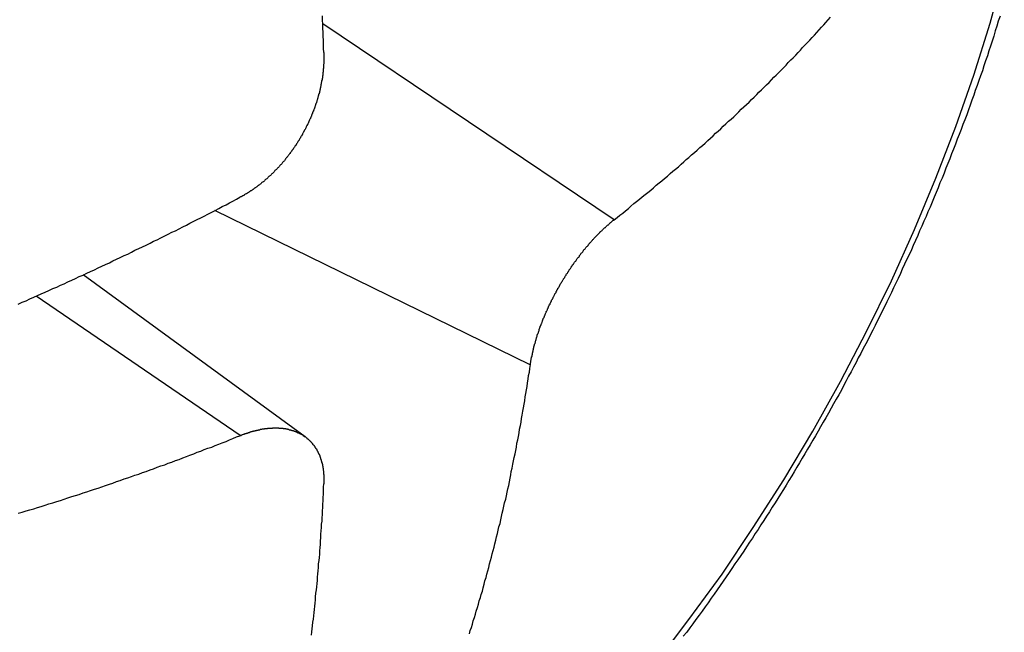
# Model space of a CAD drawing. Extents: x 0 to 9258, y 0 to 1124.
# Drawn here: x 404 to 407, y 536 to 538 of the extents above; entities that cross this region are included whole.
import ezdxf

# ---------------------------------------------------------------- set-up
doc = ezdxf.new("R2010")
doc.units = 0
doc.header["$LTSCALE"] = 3
doc.layers.add('VISIBLE__ISO_', color=7, linetype='CONTINUOUS')
doc.layers.add('VISIBLE_NARROW__ISO_', color=7, linetype='CONTINUOUS')

msp = doc.modelspace()

# ---------------------------------------------------------------- linework, layer by layer
at = {"layer": 'VISIBLE__ISO_'}
msp.add_line((405.1831, 536.6723), (404.5935, 537.1027), dxfattribs=at)
for points in [[(405.233, 537.694, 0), (405.232, 537.705, 0), (405.232, 537.716, 0), (405.232, 537.726, 0), (405.231, 537.737, 0), (405.231, 537.748, 0), (405.23, 537.758, 0), (405.23, 537.769, 0), (405.229, 537.78, 0), (405.229, 537.791, 0)], [(406.004, 537.249, 0), (406.012, 537.255, 0), (406.019, 537.261, 0), (406.027, 537.267, 0), (406.034, 537.273, 0), (406.042, 537.279, 0), (406.049, 537.285, 0), (406.057, 537.292, 0), (406.064, 537.298, 0), (406.072, 537.304, 0), (406.079, 537.31, 0), (406.087, 537.316, 0), (406.094, 537.322, 0), (406.102, 537.328, 0), (406.109, 537.334, 0), (406.116, 537.341, 0), (406.124, 537.347, 0), (406.131, 537.353, 0), (406.138, 537.359, 0), (406.146, 537.365, 0), (406.153, 537.372, 0), (406.16, 537.378, 0), (406.167, 537.384, 0), (406.175, 537.39, 0), (406.182, 537.397, 0), (406.189, 537.403, 0), (406.196, 537.409, 0), (406.203, 537.415, 0), (406.21, 537.422, 0), (406.218, 537.428, 0), (406.225, 537.434, 0), (406.232, 537.441, 0), (406.239, 537.447, 0), (406.246, 537.453, 0), (406.253, 537.46, 0), (406.26, 537.466, 0), (406.267, 537.472, 0), (406.274, 537.479, 0), (406.281, 537.485, 0), (406.288, 537.491, 0), (406.294, 537.498, 0), (406.301, 537.504, 0), (406.308, 537.511, 0), (406.315, 537.517, 0), (406.322, 537.523, 0), (406.329, 537.53, 0), (406.336, 537.536, 0), (406.342, 537.543, 0), (406.349, 537.549, 0), (406.356, 537.556, 0), (406.363, 537.562, 0), (406.369, 537.569, 0), (406.376, 537.575, 0), (406.383, 537.582, 0), (406.389, 537.588, 0), (406.396, 537.595, 0), (406.402, 537.601, 0), (406.409, 537.608, 0), (406.416, 537.614, 0), (406.422, 537.621, 0), (406.429, 537.628, 0), (406.435, 537.634, 0), (406.442, 537.641, 0), (406.448, 537.647, 0), (406.455, 537.654, 0), (406.461, 537.66, 0), (406.467, 537.667, 0), (406.474, 537.674, 0), (406.48, 537.68, 0), (406.487, 537.687, 0), (406.493, 537.694, 0), (406.499, 537.7, 0), (406.505, 537.707, 0), (406.512, 537.714, 0), (406.518, 537.72, 0), (406.524, 537.727, 0), (406.53, 537.734, 0), (406.537, 537.74, 0), (406.543, 537.747, 0), (406.549, 537.754, 0), (406.555, 537.761, 0), (406.561, 537.767, 0), (406.567, 537.774, 0), (406.573, 537.781, 0), (406.579, 537.788, 0)], [(407.03, 537.79, 0), (407.025, 537.777, 0), (407.021, 537.764, 0), (407.017, 537.751, 0), (407.013, 537.737, 0), (407.009, 537.724, 0), (407.004, 537.711, 0), (407, 537.698, 0), (406.996, 537.685, 0), (406.991, 537.672, 0), (406.987, 537.658, 0), (406.983, 537.645, 0), (406.978, 537.632, 0), (406.973, 537.619, 0), (406.969, 537.606, 0), (406.964, 537.593, 0), (406.96, 537.58, 0), (406.955, 537.567, 0), (406.95, 537.554, 0), (406.946, 537.541, 0), (406.941, 537.528, 0), (406.936, 537.515, 0), (406.931, 537.502, 0), (406.926, 537.489, 0), (406.921, 537.476, 0), (406.916, 537.463, 0), (406.911, 537.45, 0), (406.906, 537.437, 0), (406.901, 537.424, 0), (406.896, 537.411, 0), (406.891, 537.399, 0), (406.886, 537.386, 0), (406.881, 537.373, 0), (406.876, 537.36, 0), (406.87, 537.347, 0), (406.865, 537.334, 0), (406.86, 537.322, 0), (406.855, 537.309, 0), (406.849, 537.296, 0), (406.844, 537.283, 0), (406.838, 537.27, 0), (406.833, 537.258, 0), (406.827, 537.245, 0), (406.822, 537.232, 0), (406.816, 537.22, 0), (406.811, 537.207, 0), (406.805, 537.194, 0), (406.799, 537.181, 0), (406.794, 537.169, 0), (406.788, 537.156, 0), (406.782, 537.144, 0), (406.776, 537.131, 0), (406.77, 537.118, 0), (406.765, 537.106, 0), (406.759, 537.093, 0), (406.753, 537.081, 0), (406.747, 537.068, 0), (406.741, 537.056, 0), (406.735, 537.043, 0), (406.729, 537.031, 0), (406.723, 537.018, 0), (406.716, 537.006, 0), (406.71, 536.993, 0), (406.704, 536.981, 0), (406.698, 536.968, 0), (406.692, 536.956, 0), (406.685, 536.944, 0), (406.679, 536.931, 0), (406.673, 536.919, 0), (406.666, 536.907, 0), (406.66, 536.894, 0), (406.653, 536.882, 0), (406.647, 536.87, 0), (406.64, 536.857, 0), (406.634, 536.845, 0), (406.627, 536.833, 0), (406.621, 536.821, 0), (406.614, 536.808, 0), (406.608, 536.796, 0), (406.601, 536.784, 0), (406.594, 536.772, 0), (406.587, 536.76, 0), (406.581, 536.748, 0), (406.574, 536.735, 0), (406.567, 536.723, 0), (406.56, 536.711, 0), (406.553, 536.699, 0), (406.546, 536.687, 0), (406.539, 536.675, 0), (406.532, 536.663, 0), (406.525, 536.651, 0), (406.518, 536.639, 0), (406.511, 536.627, 0), (406.504, 536.615, 0), (406.497, 536.603, 0), (406.49, 536.591, 0), (406.483, 536.579, 0), (406.476, 536.568, 0), (406.468, 536.556, 0), (406.461, 536.544, 0), (406.454, 536.532, 0), (406.446, 536.52, 0), (406.439, 536.508, 0), (406.432, 536.497, 0), (406.424, 536.485, 0), (406.417, 536.473, 0), (406.409, 536.461, 0), (406.402, 536.45, 0), (406.394, 536.438, 0), (406.387, 536.426, 0), (406.379, 536.415, 0), (406.372, 536.403, 0), (406.364, 536.392, 0), (406.356, 536.38, 0), (406.349, 536.368, 0), (406.341, 536.357, 0), (406.333, 536.345, 0), (406.325, 536.334, 0), (406.317, 536.322, 0), (406.31, 536.311, 0), (406.302, 536.3, 0), (406.294, 536.288, 0), (406.286, 536.277, 0), (406.278, 536.265, 0), (406.27, 536.254, 0), (406.262, 536.243, 0), (406.254, 536.231, 0), (406.246, 536.22, 0), (406.238, 536.209, 0), (406.23, 536.198, 0), (406.221, 536.186, 0), (406.213, 536.175, 0), (406.205, 536.164, 0), (406.197, 536.153, 0), (406.188, 536.142, 0)], [(405.233, 537.694, 0), (405.233, 537.693, 0), (405.233, 537.692, 0), (405.233, 537.691, 0), (405.233, 537.689, 0), (405.233, 537.688, 0), (405.233, 537.687, 0), (405.233, 537.685, 0), (405.233, 537.684, 0), (405.233, 537.683, 0), (405.233, 537.681, 0), (405.233, 537.68, 0), (405.233, 537.679, 0), (405.233, 537.677, 0), (405.233, 537.676, 0), (405.233, 537.675, 0), (405.233, 537.673, 0), (405.233, 537.672, 0), (405.233, 537.671, 0), (405.233, 537.669, 0), (405.233, 537.668, 0), (405.233, 537.667, 0), (405.233, 537.665, 0), (405.233, 537.664, 0), (405.232, 537.662, 0), (405.232, 537.661, 0), (405.232, 537.66, 0), (405.232, 537.658, 0), (405.232, 537.657, 0), (405.232, 537.656, 0), (405.232, 537.654, 0), (405.232, 537.653, 0), (405.232, 537.651, 0), (405.231, 537.65, 0), (405.231, 537.649, 0), (405.231, 537.647, 0), (405.231, 537.646, 0), (405.231, 537.644, 0), (405.231, 537.643, 0), (405.231, 537.642, 0), (405.23, 537.64, 0), (405.23, 537.639, 0), (405.23, 537.637, 0), (405.23, 537.636, 0), (405.23, 537.635, 0), (405.23, 537.633, 0), (405.229, 537.632, 0), (405.229, 537.63, 0), (405.229, 537.629, 0), (405.229, 537.627, 0), (405.229, 537.626, 0), (405.228, 537.625, 0), (405.228, 537.623, 0), (405.228, 537.622, 0), (405.228, 537.62, 0), (405.227, 537.619, 0), (405.227, 537.617, 0), (405.227, 537.616, 0), (405.227, 537.615, 0), (405.226, 537.613, 0), (405.226, 537.612, 0), (405.226, 537.61, 0), (405.225, 537.609, 0), (405.225, 537.607, 0), (405.225, 537.606, 0), (405.225, 537.604, 0), (405.224, 537.603, 0), (405.224, 537.602, 0), (405.224, 537.6, 0), (405.223, 537.599, 0), (405.223, 537.597, 0), (405.223, 537.596, 0), (405.222, 537.594, 0), (405.222, 537.593, 0), (405.222, 537.591, 0), (405.221, 537.59, 0), (405.221, 537.589, 0), (405.221, 537.587, 0), (405.22, 537.586, 0), (405.22, 537.584, 0), (405.219, 537.583, 0), (405.219, 537.581, 0), (405.219, 537.58, 0), (405.218, 537.578, 0), (405.218, 537.577, 0), (405.217, 537.575, 0), (405.217, 537.574, 0), (405.217, 537.573, 0), (405.216, 537.571, 0), (405.216, 537.57, 0), (405.215, 537.568, 0), (405.215, 537.567, 0), (405.214, 537.565, 0), (405.214, 537.564, 0), (405.213, 537.562, 0), (405.213, 537.561, 0), (405.213, 537.56, 0), (405.212, 537.558, 0), (405.212, 537.557, 0), (405.211, 537.555, 0), (405.211, 537.554, 0), (405.21, 537.552, 0), (405.21, 537.551, 0), (405.209, 537.549, 0), (405.209, 537.548, 0), (405.208, 537.547, 0), (405.208, 537.545, 0), (405.207, 537.544, 0), (405.206, 537.542, 0), (405.206, 537.541, 0), (405.205, 537.539, 0), (405.205, 537.538, 0), (405.204, 537.537, 0), (405.204, 537.535, 0), (405.203, 537.534, 0), (405.203, 537.532, 0), (405.202, 537.531, 0), (405.201, 537.53, 0), (405.201, 537.528, 0), (405.2, 537.527, 0), (405.2, 537.525, 0), (405.199, 537.524, 0), (405.198, 537.522, 0), (405.198, 537.521, 0), (405.197, 537.52, 0), (405.197, 537.518, 0), (405.196, 537.517, 0), (405.195, 537.515, 0), (405.195, 537.514, 0), (405.194, 537.513, 0), (405.194, 537.511, 0), (405.193, 537.51, 0), (405.192, 537.509, 0), (405.192, 537.507, 0), (405.191, 537.506, 0), (405.19, 537.504, 0), (405.19, 537.503, 0), (405.189, 537.502, 0), (405.188, 537.5, 0), (405.188, 537.499, 0), (405.187, 537.498, 0), (405.186, 537.496, 0), (405.186, 537.495, 0), (405.185, 537.494, 0), (405.184, 537.492, 0), (405.184, 537.491, 0), (405.183, 537.489, 0), (405.182, 537.488, 0), (405.181, 537.487, 0), (405.181, 537.485, 0), (405.18, 537.484, 0), (405.179, 537.483, 0), (405.179, 537.482, 0), (405.178, 537.48, 0), (405.177, 537.479, 0), (405.176, 537.478, 0), (405.176, 537.476, 0), (405.175, 537.475, 0), (405.174, 537.474, 0), (405.174, 537.472, 0), (405.173, 537.471, 0), (405.172, 537.47, 0), (405.171, 537.469, 0), (405.171, 537.467, 0), (405.17, 537.466, 0), (405.169, 537.465, 0), (405.168, 537.463, 0), (405.167, 537.462, 0), (405.167, 537.461, 0), (405.166, 537.46, 0), (405.165, 537.458, 0), (405.164, 537.457, 0), (405.164, 537.456, 0), (405.163, 537.455, 0), (405.162, 537.453, 0), (405.161, 537.452, 0), (405.16, 537.451, 0), (405.16, 537.45, 0), (405.159, 537.449, 0), (405.158, 537.447, 0), (405.157, 537.446, 0), (405.156, 537.445, 0), (405.156, 537.444, 0), (405.155, 537.442, 0), (405.154, 537.441, 0), (405.153, 537.44, 0), (405.152, 537.439, 0), (405.151, 537.437, 0), (405.15, 537.436, 0), (405.15, 537.435, 0), (405.149, 537.434, 0), (405.148, 537.433, 0), (405.147, 537.431, 0), (405.146, 537.43, 0), (405.145, 537.429, 0), (405.144, 537.428, 0), (405.143, 537.427, 0), (405.143, 537.425, 0), (405.142, 537.424, 0), (405.141, 537.423, 0), (405.14, 537.422, 0), (405.139, 537.421, 0), (405.138, 537.419, 0), (405.137, 537.418, 0), (405.136, 537.417, 0), (405.135, 537.416, 0), (405.134, 537.415, 0), (405.133, 537.413, 0), (405.132, 537.412, 0), (405.131, 537.411, 0), (405.131, 537.41, 0), (405.13, 537.409, 0), (405.129, 537.408, 0), (405.128, 537.406, 0), (405.127, 537.405, 0), (405.126, 537.404, 0), (405.125, 537.403, 0), (405.124, 537.402, 0), (405.123, 537.401, 0), (405.122, 537.4, 0), (405.121, 537.398, 0), (405.12, 537.397, 0), (405.119, 537.396, 0), (405.118, 537.395, 0), (405.117, 537.394, 0), (405.116, 537.393, 0), (405.115, 537.392, 0), (405.114, 537.391, 0), (405.113, 537.389, 0), (405.112, 537.388, 0), (405.111, 537.387, 0), (405.11, 537.386, 0), (405.109, 537.385, 0), (405.108, 537.384, 0), (405.107, 537.383, 0), (405.105, 537.382, 0), (405.104, 537.381, 0), (405.103, 537.38, 0), (405.102, 537.378, 0), (405.101, 537.377, 0), (405.1, 537.376, 0), (405.099, 537.375, 0), (405.098, 537.374, 0), (405.097, 537.373, 0), (405.096, 537.372, 0), (405.095, 537.371, 0), (405.094, 537.37, 0), (405.093, 537.369, 0), (405.092, 537.368, 0), (405.091, 537.367, 0), (405.089, 537.366, 0), (405.088, 537.365, 0), (405.087, 537.364, 0), (405.086, 537.363, 0), (405.085, 537.362, 0), (405.084, 537.361, 0), (405.083, 537.36, 0), (405.082, 537.359, 0), (405.081, 537.358, 0), (405.08, 537.357, 0), (405.078, 537.356, 0), (405.077, 537.355, 0), (405.076, 537.354, 0), (405.075, 537.353, 0), (405.074, 537.352, 0), (405.073, 537.351, 0), (405.072, 537.35, 0), (405.071, 537.349, 0), (405.07, 537.349, 0), (405.068, 537.348, 0), (405.067, 537.347, 0), (405.066, 537.346, 0), (405.065, 537.345, 0), (405.064, 537.344, 0), (405.063, 537.343, 0), (405.062, 537.342, 0), (405.06, 537.341, 0), (405.059, 537.34, 0), (405.058, 537.34, 0), (405.057, 537.339, 0), (405.056, 537.338, 0), (405.055, 537.337, 0), (405.053, 537.336, 0), (405.052, 537.335, 0), (405.051, 537.334, 0), (405.05, 537.334, 0), (405.049, 537.333, 0), (405.048, 537.332, 0), (405.047, 537.331, 0), (405.045, 537.33, 0), (405.044, 537.33, 0), (405.043, 537.329, 0), (405.042, 537.328, 0), (405.041, 537.327, 0), (405.04, 537.326, 0), (405.038, 537.326, 0), (405.037, 537.325, 0), (405.036, 537.324, 0), (405.035, 537.323, 0), (405.034, 537.323, 0), (405.033, 537.322, 0), (405.031, 537.321, 0), (405.03, 537.32, 0), (405.029, 537.32, 0), (405.028, 537.319, 0), (405.027, 537.318, 0), (405.026, 537.318, 0), (405.024, 537.317, 0), (405.023, 537.316, 0), (405.022, 537.315, 0), (405.021, 537.315, 0), (405.02, 537.314, 0), (405.018, 537.313, 0), (405.017, 537.313, 0), (405.016, 537.312, 0), (405.015, 537.311, 0), (405.014, 537.311, 0), (405.013, 537.31, 0), (405.011, 537.31, 0), (405.01, 537.309, 0)], [(404.421, 537.025, 0), (404.431, 537.03, 0), (404.442, 537.034, 0), (404.452, 537.039, 0), (404.462, 537.043, 0), (404.472, 537.048, 0), (404.482, 537.052, 0), (404.492, 537.057, 0), (404.502, 537.061, 0), (404.513, 537.066, 0), (404.523, 537.07, 0), (404.533, 537.075, 0), (404.543, 537.079, 0), (404.553, 537.084, 0), (404.563, 537.089, 0), (404.573, 537.093, 0), (404.583, 537.098, 0), (404.593, 537.102, 0), (404.603, 537.107, 0), (404.613, 537.112, 0), (404.623, 537.116, 0), (404.633, 537.121, 0), (404.643, 537.126, 0), (404.653, 537.13, 0), (404.663, 537.135, 0), (404.672, 537.14, 0), (404.682, 537.144, 0), (404.692, 537.149, 0), (404.702, 537.154, 0), (404.712, 537.158, 0), (404.722, 537.163, 0), (404.731, 537.168, 0), (404.741, 537.173, 0), (404.751, 537.177, 0), (404.761, 537.182, 0), (404.771, 537.187, 0), (404.78, 537.192, 0), (404.79, 537.196, 0), (404.8, 537.201, 0), (404.81, 537.206, 0), (404.819, 537.211, 0), (404.829, 537.216, 0), (404.839, 537.22, 0), (404.848, 537.225, 0), (404.858, 537.23, 0), (404.868, 537.235, 0), (404.877, 537.24, 0), (404.887, 537.245, 0), (404.896, 537.25, 0), (404.906, 537.254, 0), (404.915, 537.259, 0), (404.925, 537.264, 0), (404.935, 537.269, 0), (404.944, 537.274, 0), (404.954, 537.279, 0), (404.963, 537.284, 0), (404.973, 537.289, 0), (404.982, 537.294, 0), (404.991, 537.299, 0), (405.001, 537.304, 0), (405.01, 537.309, 0)], [(405.782, 536.864, 0), (405.782, 536.865, 0), (405.782, 536.866, 0), (405.782, 536.867, 0), (405.782, 536.868, 0), (405.782, 536.869, 0), (405.783, 536.871, 0), (405.783, 536.872, 0), (405.783, 536.873, 0), (405.783, 536.874, 0), (405.783, 536.875, 0), (405.784, 536.877, 0), (405.784, 536.878, 0), (405.784, 536.879, 0), (405.784, 536.88, 0), (405.785, 536.882, 0), (405.785, 536.883, 0), (405.785, 536.884, 0), (405.785, 536.885, 0), (405.786, 536.886, 0), (405.786, 536.888, 0), (405.786, 536.889, 0), (405.786, 536.89, 0), (405.787, 536.891, 0), (405.787, 536.893, 0), (405.787, 536.894, 0), (405.787, 536.895, 0), (405.788, 536.896, 0), (405.788, 536.898, 0), (405.788, 536.899, 0), (405.789, 536.9, 0), (405.789, 536.902, 0), (405.789, 536.903, 0), (405.79, 536.904, 0), (405.79, 536.905, 0), (405.79, 536.907, 0), (405.79, 536.908, 0), (405.791, 536.909, 0), (405.791, 536.911, 0), (405.791, 536.912, 0), (405.792, 536.913, 0), (405.792, 536.915, 0), (405.793, 536.916, 0), (405.793, 536.917, 0), (405.793, 536.918, 0), (405.794, 536.92, 0), (405.794, 536.921, 0), (405.794, 536.922, 0), (405.795, 536.924, 0), (405.795, 536.925, 0), (405.795, 536.926, 0), (405.796, 536.928, 0), (405.796, 536.929, 0), (405.797, 536.93, 0), (405.797, 536.932, 0), (405.797, 536.933, 0), (405.798, 536.934, 0), (405.798, 536.936, 0), (405.799, 536.937, 0), (405.799, 536.938, 0), (405.8, 536.94, 0), (405.8, 536.941, 0), (405.8, 536.943, 0), (405.801, 536.944, 0), (405.801, 536.945, 0), (405.802, 536.947, 0), (405.802, 536.948, 0), (405.803, 536.949, 0), (405.803, 536.951, 0), (405.804, 536.952, 0), (405.804, 536.953, 0), (405.805, 536.955, 0), (405.805, 536.956, 0), (405.805, 536.958, 0), (405.806, 536.959, 0), (405.806, 536.96, 0), (405.807, 536.962, 0), (405.807, 536.963, 0), (405.808, 536.964, 0), (405.808, 536.966, 0), (405.809, 536.967, 0), (405.809, 536.969, 0), (405.81, 536.97, 0), (405.81, 536.971, 0), (405.811, 536.973, 0), (405.812, 536.974, 0), (405.812, 536.975, 0), (405.813, 536.977, 0), (405.813, 536.978, 0), (405.814, 536.98, 0), (405.814, 536.981, 0), (405.815, 536.982, 0), (405.815, 536.984, 0), (405.816, 536.985, 0), (405.816, 536.987, 0), (405.817, 536.988, 0), (405.818, 536.989, 0), (405.818, 536.991, 0), (405.819, 536.992, 0), (405.819, 536.994, 0), (405.82, 536.995, 0), (405.821, 536.996, 0), (405.821, 536.998, 0), (405.822, 536.999, 0), (405.822, 537, 0), (405.823, 537.002, 0), (405.824, 537.003, 0), (405.824, 537.005, 0), (405.825, 537.006, 0), (405.825, 537.007, 0), (405.826, 537.009, 0), (405.827, 537.01, 0), (405.827, 537.012, 0), (405.828, 537.013, 0), (405.829, 537.014, 0), (405.829, 537.016, 0), (405.83, 537.017, 0), (405.83, 537.018, 0), (405.831, 537.02, 0), (405.832, 537.021, 0), (405.832, 537.023, 0), (405.833, 537.024, 0), (405.834, 537.025, 0), (405.834, 537.027, 0), (405.835, 537.028, 0), (405.836, 537.029, 0), (405.836, 537.031, 0), (405.837, 537.032, 0), (405.838, 537.033, 0), (405.838, 537.035, 0), (405.839, 537.036, 0), (405.84, 537.038, 0), (405.84, 537.039, 0), (405.841, 537.04, 0), (405.842, 537.042, 0), (405.842, 537.043, 0), (405.843, 537.044, 0), (405.844, 537.046, 0), (405.845, 537.047, 0), (405.845, 537.048, 0), (405.846, 537.05, 0), (405.847, 537.051, 0), (405.847, 537.052, 0), (405.848, 537.054, 0), (405.849, 537.055, 0), (405.85, 537.056, 0), (405.85, 537.058, 0), (405.851, 537.059, 0), (405.852, 537.06, 0), (405.852, 537.062, 0), (405.853, 537.063, 0), (405.854, 537.064, 0), (405.855, 537.066, 0), (405.855, 537.067, 0), (405.856, 537.068, 0), (405.857, 537.07, 0), (405.858, 537.071, 0), (405.858, 537.072, 0), (405.859, 537.073, 0), (405.86, 537.075, 0), (405.86, 537.076, 0), (405.861, 537.077, 0), (405.862, 537.079, 0), (405.863, 537.08, 0), (405.863, 537.081, 0), (405.864, 537.082, 0), (405.865, 537.084, 0), (405.866, 537.085, 0), (405.866, 537.086, 0), (405.867, 537.087, 0), (405.868, 537.089, 0), (405.869, 537.09, 0), (405.87, 537.091, 0), (405.87, 537.092, 0), (405.871, 537.094, 0), (405.872, 537.095, 0), (405.873, 537.096, 0), (405.873, 537.097, 0), (405.874, 537.099, 0), (405.875, 537.1, 0), (405.876, 537.101, 0), (405.877, 537.102, 0), (405.877, 537.104, 0), (405.878, 537.105, 0), (405.879, 537.106, 0), (405.88, 537.107, 0), (405.881, 537.109, 0), (405.881, 537.11, 0), (405.882, 537.111, 0), (405.883, 537.112, 0), (405.884, 537.114, 0), (405.885, 537.115, 0), (405.885, 537.116, 0), (405.886, 537.117, 0), (405.887, 537.119, 0), (405.888, 537.12, 0), (405.889, 537.121, 0), (405.89, 537.122, 0), (405.89, 537.124, 0), (405.891, 537.125, 0), (405.892, 537.126, 0), (405.893, 537.127, 0), (405.894, 537.129, 0), (405.895, 537.13, 0), (405.896, 537.131, 0), (405.896, 537.132, 0), (405.897, 537.133, 0), (405.898, 537.135, 0), (405.899, 537.136, 0), (405.9, 537.137, 0), (405.901, 537.138, 0), (405.902, 537.139, 0), (405.903, 537.141, 0), (405.903, 537.142, 0), (405.904, 537.143, 0), (405.905, 537.144, 0), (405.906, 537.146, 0), (405.907, 537.147, 0), (405.908, 537.148, 0), (405.909, 537.149, 0), (405.91, 537.15, 0), (405.911, 537.151, 0), (405.912, 537.153, 0), (405.912, 537.154, 0), (405.913, 537.155, 0), (405.914, 537.156, 0), (405.915, 537.157, 0), (405.916, 537.159, 0), (405.917, 537.16, 0), (405.918, 537.161, 0), (405.919, 537.162, 0), (405.92, 537.163, 0), (405.921, 537.164, 0), (405.922, 537.166, 0), (405.923, 537.167, 0), (405.923, 537.168, 0), (405.924, 537.169, 0), (405.925, 537.17, 0), (405.926, 537.171, 0), (405.927, 537.172, 0), (405.928, 537.174, 0), (405.929, 537.175, 0), (405.93, 537.176, 0), (405.931, 537.177, 0), (405.932, 537.178, 0), (405.933, 537.179, 0), (405.934, 537.18, 0), (405.935, 537.181, 0), (405.936, 537.183, 0), (405.937, 537.184, 0), (405.938, 537.185, 0), (405.939, 537.186, 0), (405.939, 537.187, 0), (405.94, 537.188, 0), (405.941, 537.189, 0), (405.942, 537.19, 0), (405.943, 537.191, 0), (405.944, 537.192, 0), (405.945, 537.193, 0), (405.946, 537.194, 0), (405.947, 537.195, 0), (405.948, 537.197, 0), (405.949, 537.198, 0), (405.95, 537.199, 0), (405.951, 537.2, 0), (405.952, 537.201, 0), (405.953, 537.202, 0), (405.954, 537.203, 0), (405.955, 537.204, 0), (405.956, 537.205, 0), (405.957, 537.206, 0), (405.958, 537.207, 0), (405.959, 537.208, 0), (405.96, 537.209, 0), (405.961, 537.21, 0), (405.962, 537.211, 0), (405.963, 537.212, 0), (405.964, 537.213, 0), (405.965, 537.214, 0), (405.966, 537.215, 0), (405.966, 537.216, 0), (405.967, 537.217, 0), (405.968, 537.218, 0), (405.969, 537.218, 0), (405.97, 537.219, 0), (405.971, 537.22, 0), (405.972, 537.221, 0), (405.973, 537.222, 0), (405.974, 537.223, 0), (405.975, 537.224, 0), (405.976, 537.225, 0), (405.977, 537.226, 0), (405.978, 537.227, 0), (405.979, 537.228, 0), (405.98, 537.229, 0), (405.981, 537.229, 0), (405.982, 537.23, 0), (405.983, 537.231, 0), (405.984, 537.232, 0), (405.985, 537.233, 0), (405.986, 537.234, 0), (405.987, 537.235, 0), (405.988, 537.236, 0), (405.989, 537.236, 0), (405.99, 537.237, 0), (405.991, 537.238, 0), (405.992, 537.239, 0), (405.993, 537.24, 0), (405.994, 537.241, 0), (405.995, 537.241, 0), (405.995, 537.242, 0), (405.996, 537.243, 0), (405.997, 537.244, 0), (405.998, 537.245, 0), (405.999, 537.245, 0), (406, 537.246, 0), (406.001, 537.247, 0), (406.002, 537.248, 0), (406.003, 537.248, 0), (406.004, 537.249, 0)], [(405.62, 536.148, 0), (405.622, 536.157, 0), (405.625, 536.165, 0), (405.628, 536.174, 0), (405.63, 536.183, 0), (405.633, 536.192, 0), (405.636, 536.201, 0), (405.638, 536.209, 0), (405.641, 536.218, 0), (405.644, 536.227, 0), (405.646, 536.236, 0), (405.649, 536.245, 0), (405.651, 536.253, 0), (405.654, 536.262, 0), (405.656, 536.271, 0), (405.659, 536.28, 0), (405.661, 536.289, 0), (405.664, 536.298, 0), (405.666, 536.307, 0), (405.669, 536.316, 0), (405.671, 536.325, 0), (405.673, 536.334, 0), (405.676, 536.343, 0), (405.678, 536.352, 0), (405.68, 536.361, 0), (405.683, 536.37, 0), (405.685, 536.379, 0), (405.687, 536.388, 0), (405.69, 536.397, 0), (405.692, 536.406, 0), (405.694, 536.415, 0), (405.696, 536.424, 0), (405.698, 536.433, 0), (405.701, 536.442, 0), (405.703, 536.451, 0), (405.705, 536.46, 0), (405.707, 536.469, 0), (405.709, 536.479, 0), (405.711, 536.488, 0), (405.713, 536.497, 0), (405.716, 536.506, 0), (405.718, 536.515, 0), (405.72, 536.525, 0), (405.722, 536.534, 0), (405.724, 536.543, 0), (405.726, 536.552, 0), (405.728, 536.562, 0), (405.73, 536.571, 0), (405.731, 536.58, 0), (405.733, 536.589, 0), (405.735, 536.599, 0), (405.737, 536.608, 0), (405.739, 536.617, 0), (405.741, 536.627, 0), (405.743, 536.636, 0), (405.745, 536.645, 0), (405.746, 536.655, 0), (405.748, 536.664, 0), (405.75, 536.673, 0), (405.752, 536.683, 0), (405.753, 536.692, 0), (405.755, 536.702, 0), (405.757, 536.711, 0), (405.758, 536.721, 0), (405.76, 536.73, 0), (405.762, 536.74, 0), (405.763, 536.749, 0), (405.765, 536.759, 0), (405.767, 536.768, 0), (405.768, 536.778, 0), (405.77, 536.787, 0), (405.771, 536.797, 0), (405.773, 536.806, 0), (405.774, 536.816, 0), (405.776, 536.825, 0), (405.777, 536.835, 0), (405.779, 536.844, 0), (405.78, 536.854, 0), (405.782, 536.864, 0)], [(405.01, 536.675, 0), (405.011, 536.676, 0), (405.013, 536.676, 0), (405.014, 536.677, 0), (405.015, 536.677, 0), (405.016, 536.678, 0), (405.017, 536.678, 0), (405.018, 536.678, 0), (405.019, 536.679, 0), (405.021, 536.679, 0), (405.022, 536.68, 0), (405.023, 536.68, 0), (405.024, 536.681, 0), (405.025, 536.681, 0), (405.026, 536.681, 0), (405.027, 536.682, 0), (405.029, 536.682, 0), (405.03, 536.682, 0), (405.031, 536.683, 0), (405.032, 536.683, 0), (405.033, 536.684, 0), (405.034, 536.684, 0), (405.035, 536.684, 0), (405.037, 536.685, 0), (405.038, 536.685, 0), (405.039, 536.685, 0), (405.04, 536.686, 0), (405.041, 536.686, 0), (405.042, 536.686, 0), (405.043, 536.687, 0), (405.045, 536.687, 0), (405.046, 536.687, 0), (405.047, 536.688, 0), (405.048, 536.688, 0), (405.049, 536.688, 0), (405.05, 536.688, 0), (405.051, 536.689, 0), (405.053, 536.689, 0), (405.054, 536.689, 0), (405.055, 536.69, 0), (405.056, 536.69, 0), (405.057, 536.69, 0), (405.058, 536.69, 0), (405.059, 536.691, 0), (405.061, 536.691, 0), (405.062, 536.691, 0), (405.063, 536.691, 0), (405.064, 536.692, 0), (405.065, 536.692, 0), (405.066, 536.692, 0), (405.067, 536.692, 0), (405.068, 536.692, 0), (405.07, 536.693, 0), (405.071, 536.693, 0), (405.072, 536.693, 0), (405.073, 536.693, 0), (405.074, 536.693, 0), (405.075, 536.693, 0), (405.076, 536.694, 0), (405.077, 536.694, 0), (405.079, 536.694, 0), (405.08, 536.694, 0), (405.081, 536.694, 0), (405.082, 536.694, 0), (405.083, 536.694, 0), (405.084, 536.695, 0), (405.085, 536.695, 0), (405.086, 536.695, 0), (405.087, 536.695, 0), (405.088, 536.695, 0), (405.09, 536.695, 0), (405.091, 536.695, 0), (405.092, 536.695, 0), (405.093, 536.695, 0), (405.094, 536.695, 0), (405.095, 536.695, 0), (405.096, 536.695, 0), (405.097, 536.696, 0), (405.098, 536.696, 0), (405.099, 536.696, 0), (405.1, 536.696, 0), (405.101, 536.696, 0), (405.102, 536.696, 0), (405.103, 536.696, 0), (405.104, 536.696, 0), (405.106, 536.696, 0), (405.107, 536.696, 0), (405.108, 536.696, 0), (405.109, 536.696, 0), (405.11, 536.696, 0), (405.111, 536.696, 0), (405.112, 536.696, 0), (405.113, 536.695, 0), (405.114, 536.695, 0), (405.115, 536.695, 0), (405.116, 536.695, 0), (405.117, 536.695, 0), (405.118, 536.695, 0), (405.119, 536.695, 0), (405.12, 536.695, 0), (405.121, 536.695, 0), (405.122, 536.695, 0), (405.123, 536.695, 0), (405.124, 536.695, 0), (405.125, 536.694, 0), (405.126, 536.694, 0), (405.127, 536.694, 0), (405.128, 536.694, 0), (405.129, 536.694, 0), (405.13, 536.694, 0), (405.131, 536.694, 0), (405.132, 536.693, 0), (405.133, 536.693, 0), (405.134, 536.693, 0), (405.135, 536.693, 0), (405.135, 536.693, 0), (405.136, 536.692, 0), (405.137, 536.692, 0), (405.138, 536.692, 0), (405.139, 536.692, 0), (405.14, 536.692, 0), (405.141, 536.691, 0), (405.142, 536.691, 0), (405.143, 536.691, 0), (405.144, 536.691, 0), (405.145, 536.69, 0), (405.146, 536.69, 0), (405.147, 536.69, 0), (405.147, 536.69, 0), (405.148, 536.689, 0), (405.149, 536.689, 0), (405.15, 536.689, 0), (405.151, 536.689, 0), (405.152, 536.688, 0), (405.153, 536.688, 0), (405.154, 536.688, 0), (405.154, 536.687, 0), (405.155, 536.687, 0), (405.156, 536.687, 0), (405.157, 536.686, 0), (405.158, 536.686, 0), (405.159, 536.686, 0), (405.159, 536.685, 0), (405.16, 536.685, 0), (405.161, 536.685, 0), (405.162, 536.684, 0), (405.163, 536.684, 0), (405.164, 536.684, 0), (405.164, 536.683, 0), (405.165, 536.683, 0), (405.166, 536.683, 0), (405.167, 536.682, 0), (405.168, 536.682, 0), (405.168, 536.681, 0), (405.169, 536.681, 0), (405.17, 536.681, 0), (405.171, 536.68, 0), (405.171, 536.68, 0), (405.172, 536.679, 0), (405.173, 536.679, 0), (405.174, 536.678, 0), (405.174, 536.678, 0), (405.175, 536.678, 0), (405.176, 536.677, 0), (405.177, 536.677, 0), (405.177, 536.676, 0), (405.178, 536.676, 0), (405.179, 536.675, 0), (405.179, 536.675, 0), (405.18, 536.674, 0), (405.181, 536.674, 0), (405.181, 536.673, 0), (405.182, 536.673, 0), (405.183, 536.673, 0), (405.184, 536.672, 0), (405.184, 536.672, 0), (405.185, 536.671, 0), (405.186, 536.67, 0), (405.186, 536.67, 0), (405.187, 536.669, 0), (405.188, 536.669, 0), (405.188, 536.668, 0), (405.189, 536.668, 0), (405.189, 536.667, 0), (405.19, 536.667, 0), (405.191, 536.666, 0), (405.191, 536.666, 0), (405.192, 536.665, 0), (405.193, 536.664, 0), (405.193, 536.664, 0), (405.194, 536.663, 0), (405.195, 536.663, 0), (405.195, 536.662, 0), (405.196, 536.661, 0), (405.196, 536.661, 0), (405.197, 536.66, 0), (405.198, 536.66, 0), (405.198, 536.659, 0), (405.199, 536.658, 0), (405.199, 536.658, 0), (405.2, 536.657, 0), (405.2, 536.656, 0), (405.201, 536.656, 0), (405.202, 536.655, 0), (405.202, 536.654, 0), (405.203, 536.654, 0), (405.203, 536.653, 0), (405.204, 536.652, 0), (405.204, 536.652, 0), (405.205, 536.651, 0), (405.205, 536.65, 0), (405.206, 536.65, 0), (405.207, 536.649, 0), (405.207, 536.648, 0), (405.208, 536.647, 0), (405.208, 536.647, 0), (405.209, 536.646, 0), (405.209, 536.645, 0), (405.21, 536.644, 0), (405.21, 536.644, 0), (405.211, 536.643, 0), (405.211, 536.642, 0), (405.212, 536.641, 0), (405.212, 536.641, 0), (405.213, 536.64, 0), (405.213, 536.639, 0), (405.213, 536.638, 0), (405.214, 536.638, 0), (405.214, 536.637, 0), (405.215, 536.636, 0), (405.215, 536.635, 0), (405.216, 536.634, 0), (405.216, 536.634, 0), (405.217, 536.633, 0), (405.217, 536.632, 0), (405.217, 536.631, 0), (405.218, 536.63, 0), (405.218, 536.629, 0), (405.219, 536.629, 0), (405.219, 536.628, 0), (405.219, 536.627, 0), (405.22, 536.626, 0), (405.22, 536.625, 0), (405.221, 536.624, 0), (405.221, 536.623, 0), (405.221, 536.622, 0), (405.222, 536.622, 0), (405.222, 536.621, 0), (405.222, 536.62, 0), (405.223, 536.619, 0), (405.223, 536.618, 0), (405.223, 536.617, 0), (405.224, 536.616, 0), (405.224, 536.615, 0), (405.224, 536.614, 0), (405.225, 536.613, 0), (405.225, 536.612, 0), (405.225, 536.612, 0), (405.226, 536.611, 0), (405.226, 536.61, 0), (405.226, 536.609, 0), (405.226, 536.608, 0), (405.227, 536.607, 0), (405.227, 536.606, 0), (405.227, 536.605, 0), (405.227, 536.604, 0), (405.228, 536.603, 0), (405.228, 536.602, 0), (405.228, 536.601, 0), (405.228, 536.6, 0), (405.229, 536.599, 0), (405.229, 536.598, 0), (405.229, 536.597, 0), (405.229, 536.596, 0), (405.229, 536.595, 0), (405.23, 536.594, 0), (405.23, 536.593, 0), (405.23, 536.592, 0), (405.23, 536.591, 0), (405.23, 536.59, 0), (405.231, 536.589, 0), (405.231, 536.588, 0), (405.231, 536.587, 0), (405.231, 536.586, 0), (405.231, 536.585, 0), (405.231, 536.584, 0), (405.231, 536.583, 0), (405.232, 536.582, 0), (405.232, 536.581, 0), (405.232, 536.58, 0), (405.232, 536.579, 0), (405.232, 536.577, 0), (405.232, 536.576, 0), (405.232, 536.575, 0), (405.232, 536.574, 0), (405.232, 536.573, 0), (405.233, 536.572, 0), (405.233, 536.571, 0), (405.233, 536.57, 0), (405.233, 536.569, 0), (405.233, 536.568, 0), (405.233, 536.567, 0), (405.233, 536.566, 0), (405.233, 536.565, 0), (405.233, 536.563, 0), (405.233, 536.562, 0), (405.233, 536.561, 0), (405.233, 536.56, 0), (405.233, 536.559, 0), (405.233, 536.558, 0), (405.233, 536.557, 0), (405.233, 536.556, 0), (405.233, 536.555, 0), (405.233, 536.554, 0), (405.233, 536.552, 0), (405.233, 536.551, 0), (405.233, 536.55, 0), (405.233, 536.549, 0), (405.233, 536.548, 0), (405.233, 536.547, 0)], [(404.421, 536.469, 0), (404.431, 536.472, 0), (404.442, 536.475, 0), (404.452, 536.478, 0), (404.462, 536.481, 0), (404.472, 536.484, 0), (404.482, 536.487, 0), (404.492, 536.49, 0), (404.502, 536.494, 0), (404.513, 536.497, 0), (404.523, 536.5, 0), (404.533, 536.503, 0), (404.543, 536.506, 0), (404.553, 536.51, 0), (404.563, 536.513, 0), (404.573, 536.516, 0), (404.583, 536.519, 0), (404.593, 536.523, 0), (404.603, 536.526, 0), (404.613, 536.529, 0), (404.623, 536.533, 0), (404.633, 536.536, 0), (404.643, 536.539, 0), (404.653, 536.543, 0), (404.663, 536.546, 0), (404.672, 536.549, 0), (404.682, 536.553, 0), (404.692, 536.556, 0), (404.702, 536.56, 0), (404.712, 536.563, 0), (404.722, 536.567, 0), (404.731, 536.57, 0), (404.741, 536.573, 0), (404.751, 536.577, 0), (404.761, 536.58, 0), (404.771, 536.584, 0), (404.78, 536.587, 0), (404.79, 536.591, 0), (404.8, 536.595, 0), (404.81, 536.598, 0), (404.819, 536.602, 0), (404.829, 536.605, 0), (404.839, 536.609, 0), (404.848, 536.612, 0), (404.858, 536.616, 0), (404.868, 536.62, 0), (404.877, 536.623, 0), (404.887, 536.627, 0), (404.896, 536.631, 0), (404.906, 536.634, 0), (404.915, 536.638, 0), (404.925, 536.642, 0), (404.935, 536.645, 0), (404.944, 536.649, 0), (404.954, 536.653, 0), (404.963, 536.656, 0), (404.973, 536.66, 0), (404.982, 536.664, 0), (404.991, 536.668, 0), (405.001, 536.672, 0), (405.01, 536.675, 0)], [(405.2, 536.145, 0), (405.201, 536.154, 0), (405.202, 536.162, 0), (405.203, 536.17, 0), (405.204, 536.179, 0), (405.205, 536.187, 0), (405.206, 536.196, 0), (405.207, 536.205, 0), (405.208, 536.213, 0), (405.209, 536.222, 0), (405.21, 536.23, 0), (405.211, 536.239, 0), (405.211, 536.247, 0), (405.212, 536.256, 0), (405.213, 536.265, 0), (405.214, 536.273, 0), (405.215, 536.282, 0), (405.216, 536.29, 0), (405.216, 536.299, 0), (405.217, 536.308, 0), (405.218, 536.316, 0), (405.219, 536.325, 0), (405.219, 536.334, 0), (405.22, 536.343, 0), (405.221, 536.351, 0), (405.222, 536.36, 0), (405.222, 536.369, 0), (405.223, 536.378, 0), (405.224, 536.386, 0), (405.224, 536.395, 0), (405.225, 536.404, 0), (405.225, 536.413, 0), (405.226, 536.422, 0), (405.227, 536.431, 0), (405.227, 536.44, 0), (405.228, 536.448, 0), (405.228, 536.457, 0), (405.229, 536.466, 0), (405.229, 536.475, 0), (405.23, 536.484, 0), (405.23, 536.493, 0), (405.231, 536.502, 0), (405.231, 536.511, 0), (405.232, 536.52, 0), (405.232, 536.529, 0), (405.232, 536.538, 0), (405.233, 536.547, 0)]]:
    msp.add_polyline3d(points, dxfattribs=at)
at = {"layer": 'VISIBLE_NARROW__ISO_'}
for p, q in [((406.0041, 537.2491), (405.2298, 537.7699)), ((405.7815, 536.8636), (404.9433, 537.2738)), ((405.0103, 536.6754), (404.4682, 537.0461))]:
    msp.add_line(p, q, dxfattribs=at)
msp.add_polyline3d([(406.113, 536.068, 0), (406.203, 536.186, 0), (406.291, 536.307, 0), (406.374, 536.431, 0), (406.455, 536.558, 0), (406.532, 536.687, 0), (406.606, 536.819, 0), (406.675, 536.952, 0), (406.741, 537.087, 0), (406.802, 537.223, 0), (406.859, 537.36, 0), (406.912, 537.497, 0), (406.96, 537.634, 0), (407.003, 537.772, 0), (407.041, 537.909, 0)], dxfattribs=at)

doc.saveas('drawing.dxf')
